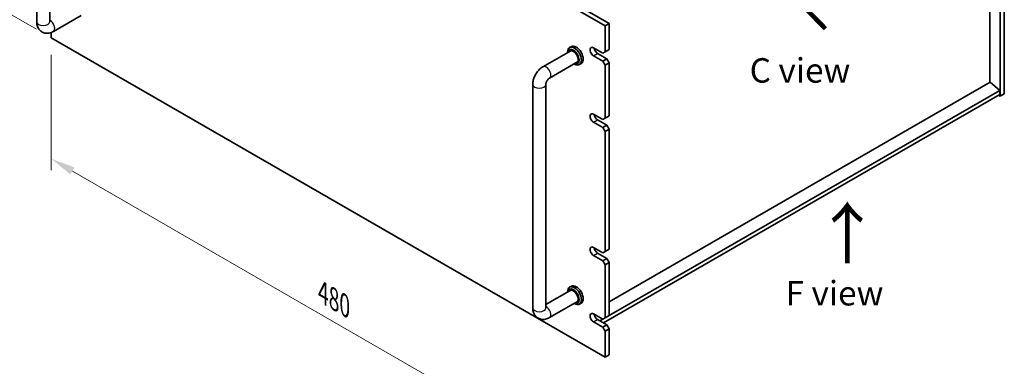
# Model space of a CAD drawing. Units: millimetres. Extents: x 87 to 11291, y 48 to 1734.
# Drawn here: x 422 to 1025, y 373 to 585 of the extents above; entities that cross this region are included whole.
import ezdxf

# ---------------------------------------------------------------- set-up
doc = ezdxf.new("R2010")
doc.units = ezdxf.units.MM
doc.header["$LTSCALE"] = 6
doc.layers.get('Defpoints').update_dxf_attribs({"lineweight": 25})
for name, color, linetype, lineweight in [('Dimension (ISO)', 7, 'Continuous', 18), ('Symbol (ISO)', 7, 'Continuous', 18), ('Visible (ISO)', 7, 'Continuous', 35), ('Visible Narrow (ISO)', 7, 'Continuous', 25)]:
    doc.layers.add(name, color=color, linetype=linetype, lineweight=lineweight)
doc.styles.add('Note Text (TK)', font='txt')
doc.dimstyles.new('Default - Method 1b (TK)', dxfattribs={"dimscale": 6, "dimtxt": 2.5, "dimasz": 2.5, "dimexe": 1, "dimexo": 1.5, "dimgap": 1, "dimtad": 1, "dimtoh": 1, "dimrnd": 1e-08, "dimdsep": 46, "dimtxsty": 'Note Text (TK)', "dimcen": 0.09, "dimdle": 5, "dimclrd": 100, "dimclre": 100, "dimclrt": 7, "dimadec": 1, "dimazin": 1, "dimtfac": 1, "dimtmove": 0, "dimatfit": 3, "dimfxl": 1, "dimtolj": 1, "dimlwd": -1, "dimlwe": -1, "dimarcsym": 0})

# ---------------------------------------------------------------- blocks, each defined once
blk = doc.blocks.new('*D5')
at = {"layer": 'Defpoints', "color": 0}
for p in [(441.13, 777.44), (377.31, 610.98), (441.13, 574.13)]:
    blk.add_point(p, dxfattribs=at)
at = {"layer": 'Dimension (ISO)', "color": 100}
for p, q in [((432.13, 782.63), (371.31, 817.75)), ((377.31, 799.29), (377.31, 625.98)), ((432.13, 579.32), (371.31, 614.44))]:
    blk.add_line(p, q, dxfattribs=at)
for points in [[(374.81, 799.29), (379.81, 799.29), (377.31, 814.29)], [(374.81, 625.98), (379.81, 625.98), (377.31, 610.98)]]:
    blk.add_solid(points, dxfattribs=at)
at = {"layer": 'Dimension (ISO)', "color": 7, "insert": (365.19, 698.99), "char_height": 15, "attachment_point": 4, "rotation": 90, "style": 'Note Text (TK)'}
blk.add_mtext('\\A1;{\\Q30.000;\\W0.816;\\H0.816x;249}', dxfattribs=at)
blk = doc.blocks.new('*D7')
at = {"layer": 'Defpoints', "color": 0}
for p in [(441.13, 574.13), (780.54, 378.17), (780.54, 303.94)]:
    blk.add_point(p, dxfattribs=at)
at = {"layer": 'Dimension (ISO)', "color": 100}
for p, q in [((441.13, 563.74), (441.13, 492.97)), ((454.12, 492.4), (767.55, 311.44)), ((780.54, 367.78), (780.54, 297.01))]:
    blk.add_line(p, q, dxfattribs=at)
for points in [[(455.37, 494.57), (452.87, 490.24), (441.13, 499.9)], [(768.8, 313.61), (766.3, 309.28), (780.54, 303.94)]]:
    blk.add_solid(points, dxfattribs=at)
at = {"layer": 'Dimension (ISO)', "color": 7, "insert": (607.68, 417.74), "char_height": 15, "attachment_point": 4, "rotation": 330, "style": 'Note Text (TK)'}
blk.add_mtext('\\A1;{\\Q-30.000;\\W0.816;\\H0.816x;480}', dxfattribs=at)

msp = doc.modelspace()

# ---------------------------------------------------------------- linework, layer by layer
at = {"layer": 'Visible (ISO)'}
for p, q in [((443.6071, 778.8641), (783.0183, 582.9049)), ((780.5435, 581.476), (441.1322, 777.4352)), ((1025.2024, 743.1423), (1025.2024, 539.8347)), ((1022.7275, 538.4058), (1022.7275, 741.7135)), ((1016.3989, 546.9178), (1016.3989, 735.2019)), ((432.1825, 583.9255), (432.1825, 721.0969)), ((440.1825, 583.9255), (440.1825, 721.0969)), ((459.4921, 587.8656), (442.4251, 578.0119)), ((780.5435, 581.476), (783.0183, 582.9049)), ((780.5435, 565.5543), (780.5435, 581.476)), ((783.0183, 582.9049), (783.0183, 566.9832)), ((441.1322, 577.3946), (441.1322, 574.1275)), ((441.1322, 574.1275), (780.5435, 378.1684)), ((759.8658, 568.7092), (758.8051, 568.0969)), ((773.4724, 568.0038), (779.1293, 564.7378)), ((742.481, 556.3627), (759.548, 566.2164)), ((757.5625, 565.07), (757.5625, 565.3502)), ((779.1293, 559.8389), (773.4724, 563.1048)), ((775.9473, 564.5337), (781.6041, 561.2677)), ((780.5435, 565.5543), (779.1293, 564.7378)), ((781.6041, 561.2677), (779.1293, 559.8389)), ((783.0183, 566.9832), (780.5435, 565.5543)), ((783.0183, 558.8182), (781.6041, 561.2677)), ((746.481, 549.4345), (763.548, 559.2882)), ((761.5625, 558.1418), (761.8051, 558.0017)), ((765.8658, 558.3169), (764.8051, 557.7046)), ((779.1293, 559.8389), (780.5435, 557.3894)), ((780.5435, 557.3894), (783.0183, 558.8182)), ((780.5435, 524.7295), (780.5435, 557.3894)), ((783.0183, 558.8182), (783.0183, 526.1584)), ((736.2384, 408.3787), (736.2384, 545.5502)), ((744.2384, 408.3787), (744.2384, 545.5502)), ((1016.4343, 546.9382), (783.0183, 412.1754)), ((1016.4343, 546.9382), (1022.374, 541.8759)), ((1022.374, 539.4264), (779.4828, 399.1932)), ((1022.374, 541.8759), (783.0183, 403.6839)), ((1021.6669, 539.0182), (1022.7275, 538.4058)), ((1022.374, 541.8759), (1022.374, 539.4264)), ((1025.2024, 539.8347), (1022.7275, 538.4058)), ((773.4724, 527.179), (779.1293, 523.913)), ((783.0183, 526.1584), (780.5435, 524.7295)), ((779.1293, 519.014), (773.4724, 522.28)), ((775.9473, 523.7089), (781.6041, 520.4429)), ((780.5435, 524.7295), (779.1293, 523.913)), ((781.6041, 520.4429), (779.1293, 519.014)), ((779.1293, 519.014), (780.5435, 516.5645)), ((783.0183, 517.9934), (781.6041, 520.4429)), ((780.5435, 516.5645), (783.0183, 517.9934)), ((780.5435, 443.0798), (780.5435, 516.5645)), ((783.0183, 517.9934), (783.0183, 444.5087)), ((773.4724, 445.5293), (779.1293, 442.2633)), ((779.1293, 437.3644), (773.4724, 440.6304)), ((775.9473, 442.0592), (781.6041, 438.7932)), ((780.5435, 443.0798), (779.1293, 442.2633)), ((783.0183, 444.5087), (780.5435, 443.0798)), ((781.6041, 438.7932), (779.1293, 437.3644)), ((779.1293, 437.3644), (780.5435, 434.9149)), ((780.5435, 434.9149), (783.0183, 436.3437)), ((780.5435, 402.255), (780.5435, 434.9149)), ((783.0183, 436.3437), (781.6041, 438.7932)), ((783.0183, 436.3437), (783.0183, 403.6839)), ((759.548, 419.247), (744.2384, 410.408)), ((757.5625, 418.1006), (757.5625, 418.3808)), ((759.8658, 421.7399), (758.8051, 421.1275)), ((763.548, 412.3188), (746.481, 402.4651)), ((761.5625, 411.1724), (761.8051, 411.0324)), ((765.8658, 411.3476), (764.8051, 410.7352)), ((773.4724, 404.7045), (779.1293, 401.4385)), ((779.1293, 396.5395), (773.4724, 399.8055)), ((775.9473, 401.2344), (781.6041, 397.9684)), ((779.1293, 401.4385), (777.3615, 400.4179)), ((780.5435, 402.255), (779.1293, 401.4385)), ((783.0183, 403.6839), (780.5435, 402.255)), ((781.6041, 397.9684), (779.1293, 396.5395)), ((779.1293, 396.5395), (780.5435, 394.09)), ((780.5435, 394.09), (783.0183, 395.5189)), ((780.5435, 378.1684), (780.5435, 394.09)), ((783.0183, 395.5189), (781.6041, 397.9684)), ((783.0183, 395.5189), (783.0183, 379.5972)), ((780.5435, 378.1684), (783.0183, 379.5972))]:
    msp.add_line(p, q, dxfattribs=at)
for centre, major_axis, start_param, end_param in [((761.8051, 562.9007), (3, -5.1962), 5.49778714, 10.21017612), ((761.098, 562.4925), (-2.5, 4.3301), 2.49809154, 6.92668642), ((762.8658, 563.5131), (-3, 5.1962), 3.14159267, 6.28318531), ((773.4724, 565.5543), (-1.5, 2.5981), 5.49778714, 8.6393798), ((775.9473, 566.9832), (1.5, -2.5981), 4.0944389, 5.49778714), ((761.098, 562.4925), (-2.05, 3.5507), 2.92027821, 6.50449975), ((773.4724, 524.7295), (-1.5, 2.5981), 5.49778714, 8.6393798), ((775.9473, 526.1584), (1.5, -2.5981), 4.0944389, 5.49778714), ((773.4724, 443.0798), (-1.5, 2.5981), 5.49778714, 8.6393798), ((775.9473, 444.5087), (1.5, -2.5981), 4.0944389, 5.49778714), ((762.8658, 416.5437), (-3, 5.1962), 3.14159267, 6.28318531), ((761.8051, 415.9313), (3, -5.1962), 5.49778714, 10.21017612), ((761.098, 415.5231), (-2.5, 4.3301), 2.49809154, 6.92668642), ((761.098, 415.5231), (-2.05, 3.5507), 2.92027821, 6.50449975), ((773.4724, 402.255), (-1.5, 2.5981), 5.49778714, 8.6393798), ((775.9473, 403.6839), (1.5, -2.5981), 4.0944389, 5.49778714)]:
    msp.add_ellipse(centre, major_axis=major_axis, ratio=0.57735027, start_param=start_param, end_param=end_param, dxfattribs=at)
for points, knots in [([(442.4251, 578.0119), (441.6667, 577.574), (440.8328, 577.2254), (439.0535, 576.8657), (438.1121, 576.8359), (436.4466, 577.2002), (435.7335, 577.4957), (434.515, 578.3051), (434.0036, 578.7999), (433.1469, 579.9395), (432.8242, 580.5907), (432.3251, 582.0649), (432.2045, 582.8898), (432.1834, 583.7738), (432.1825, 583.8497), (432.1825, 583.9255)], [1.57079633, 1.57079633, 1.57079633, 1.57079633, 1.88495559, 1.88495559, 2.17439585, 2.17439585, 2.39243585, 2.39243585, 2.59723959, 2.59723959, 2.82554646, 2.82554646, 3.1143972, 3.1143972, 3.14159265, 3.14159265, 3.14159265, 3.14159265]), ([(440.193, 583.7674), (440.193, 583.7674), (440.1867, 583.7991), (440.1831, 583.8778), (440.1825, 583.9003), (440.1825, 583.9255)], [2.928939979, 2.928939979, 2.928939979, 2.928939979, 3.088892659, 3.088892659, 3.141592654, 3.141592654, 3.141592654, 3.141592654]), ([(736.2384, 545.5502), (736.2384, 546.4259), (736.3551, 547.2853), (736.7616, 548.9647), (737.0527, 549.7847), (737.781, 551.3628), (738.2184, 552.1205), (739.2209, 553.5403), (739.7856, 554.2024), (741.0367, 555.3941), (741.7226, 555.9248), (742.481, 556.3627)], [3.14159265, 3.14159265, 3.14159265, 3.14159265, 3.45575192, 3.45575192, 3.76991118, 3.76991118, 4.08407045, 4.08407045, 4.39822972, 4.39822972, 4.71238898, 4.71238898, 4.71238898, 4.71238898]), ([(744.2384, 545.5502), (744.2384, 545.6333), (744.245, 545.7463), (744.284, 546.0248), (744.318, 546.1934), (744.4227, 546.5746), (744.4962, 546.7897), (744.6845, 547.2427), (744.8017, 547.4812), (745.0687, 547.9477), (745.2194, 548.1752), (745.53, 548.5847), (745.6897, 548.7676), (745.9876, 549.0669), (746.1265, 549.1866), (746.3378, 549.346), (746.418, 549.3982), (746.481, 549.4345)], [3.14159265, 3.14159265, 3.14159265, 3.14159265, 3.31543574, 3.31543574, 3.50207258, 3.50207258, 3.70486895, 3.70486895, 3.92072511, 3.92072511, 4.14178518, 4.14178518, 4.3579752, 4.3579752, 4.56028412, 4.56028412, 4.71238898, 4.71238898, 4.71238898, 4.71238898]), ([(746.481, 402.4651), (745.7226, 402.0273), (744.8887, 401.6786), (743.1094, 401.3189), (742.168, 401.2892), (740.5025, 401.6535), (739.7895, 401.9489), (738.5709, 402.7583), (738.0595, 403.2532), (737.2028, 404.3928), (736.8801, 405.0439), (736.381, 406.5181), (736.2604, 407.3431), (736.2393, 408.227), (736.2384, 408.3029), (736.2384, 408.3787)], [1.57079633, 1.57079633, 1.57079633, 1.57079633, 1.88495559, 1.88495559, 2.17439585, 2.17439585, 2.39243585, 2.39243585, 2.59723959, 2.59723959, 2.82554646, 2.82554646, 3.1143972, 3.1143972, 3.14159265, 3.14159265, 3.14159265, 3.14159265]), ([(744.2489, 408.2206), (744.2489, 408.2206), (744.2427, 408.2523), (744.239, 408.3311), (744.2384, 408.3535), (744.2384, 408.3787)], [2.928939979, 2.928939979, 2.928939979, 2.928939979, 3.088892659, 3.088892659, 3.141592654, 3.141592654, 3.141592654, 3.141592654])]:
    msp.add_open_spline(points, degree=3, knots=knots, dxfattribs=at)
at = {"layer": 'Visible Narrow (ISO)'}
for p, q in [((773.4724, 563.1048), (775.9473, 564.5337)), ((773.4724, 522.28), (775.9473, 523.7089)), ((773.4724, 440.6304), (775.9473, 442.0592)), ((773.4724, 399.8055), (775.9473, 401.2344))]:
    msp.add_line(p, q, dxfattribs=at)
for centre, major_axis, start_param, end_param in [((436.1825, 583.9255), (-4, 0), 0, 3.14159265), ((440.4251, 581.476), (2, -3.4641), 0, 2.4420865), ((744.481, 552.8986), (-2, 3.4641), 3.14159265, 6.28318531), ((740.2384, 545.5502), (-4, 0), 0, 3.14159265), ((740.2384, 408.3787), (-4, 0), 0, 3.14159265), ((744.481, 405.9292), (2, -3.4641), 0, 2.4420865)]:
    msp.add_ellipse(centre, major_axis=major_axis, ratio=0.57735027, start_param=start_param, end_param=end_param, dxfattribs=at)

# ---------------------------------------------------------------- texts
at = {"layer": 'Symbol (ISO)', "color": 7, "insert": (888.2017, 578.2995), "char_height": 30, "width": 54.846904, "attachment_point": 4, "rotation": 44.6731062, "line_spacing_factor": 1.5, "style": 'Note Text (TK)'}
msp.add_mtext('{\\fＭＳ Ｐゴシック|b0|i0;\\H30.0000;↑}', dxfattribs=at)
at = {"layer": 'Symbol (ISO)', "color": 7, "attachment_point": 4, "line_spacing_factor": 1.5, "style": 'Note Text (TK)'}
for s, insert, char_height, width in [('{\\fＭＳ Ｐゴシック|b0|i0;C view}', (869.1511, 554.1123), 15, 62.982459), ('{\\fＭＳ Ｐゴシック|b0|i0;\\H30.0000;↑}', (908.5116, 454.1088), 30, 54.846904), ('{\\fＭＳ Ｐゴシック|b0|i0;F view}', (891.1611, 417.4371), 15, 79.875898)]:
    msp.add_mtext(s, dxfattribs=dict(at, insert=insert, char_height=char_height, width=width))

# ---------------------------------------------------------------- dimensions: what is measured, and where the dimension line sits
at = {"layer": 'Dimension (ISO)', "color": 100}
for base, p1, p2, angle, text, picture, middle in [((377.3058, 610.9777), (441.1322, 777.4352), (441.1322, 574.1275), 90, '{\\Q30.000;\\W0.816;\\H0.816x;<>}', '*D5', (377.3058, 712.6316)), ((780.5435, 303.9412), (441.1322, 574.1275), (780.5435, 378.1684), 150, '{\\Q-30.000;\\W0.816;\\H0.816x;<>}', '*D7', (610.8378, 401.9208))]:
    dim = msp.add_linear_dim(base=base, p1=p1, p2=p2, angle=angle, text=text, dimstyle='Default - Method 1b (TK)', override={"dimgap": 1, "dimtoh": 0, "dimdec": 2, "dimlfac": 1.224745, "dimtol": 0, "dimlim": 0, "dimtp": 0, "dimtm": 0, "dimtdec": 2, "dimtofl": 0, "dimatfit": 1}, dxfattribs=at)
    dim.commit()
    dim.dimension.update_dxf_attribs({"geometry": picture, "text_midpoint": middle, "dimtype": 160})

doc.saveas('drawing.dxf')
